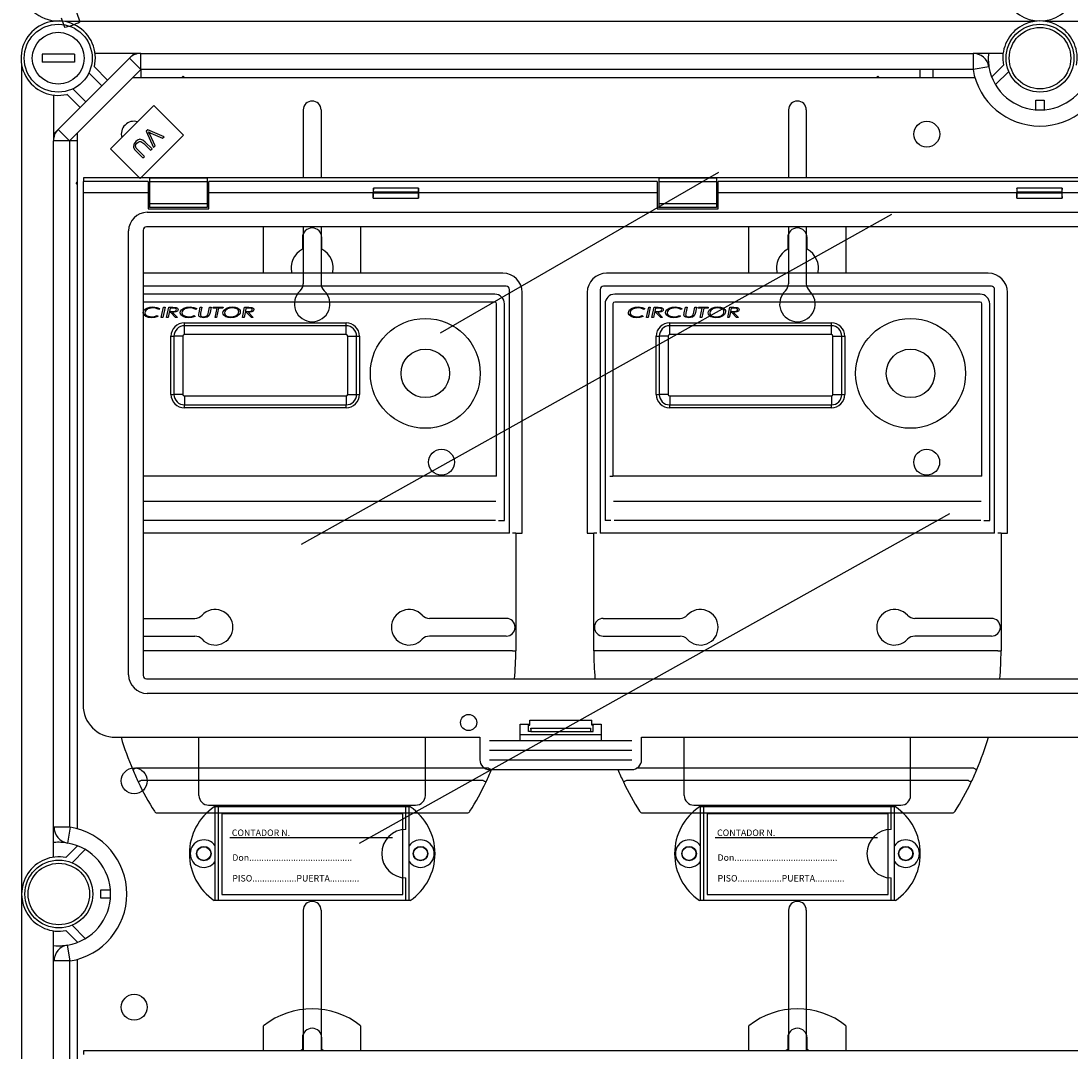
# Model space of a CAD drawing. Extents: x 49 to 1260, y 113 to 240.
# Drawn here: x 51 to 84, y 178 to 210 of the extents above; entities that cross this region are included whole.
import ezdxf

# ---------------------------------------------------------------- set-up
doc = ezdxf.new("R2010")
doc.units = 0
doc.header["$MEASUREMENT"] = 0
doc.layers.get('0').update_dxf_attribs({"linetype": 'CONTINUOUS'})
doc.styles.add('ROMANS', font='verdana.TTF')

msp = doc.modelspace()

# ---------------------------------------------------------------- linework, layer by layer
for p, q in [((52.91, 210.257), (53.01, 209.967)), ((52.433, 210.091), (52.533, 209.801)), ((82.495, 209.969), (52.555, 209.969)), ((112.864, 209.969), (82.924, 209.969)), ((52.84, 208.963), (51.84, 208.963)), ((51.84, 208.963), (51.84, 208.713)), ((52.336, 206.633), (54.545, 208.842)), ((52.84, 208.963), (52.84, 208.713)), ((54.899, 208.988), (53.481, 208.988)), ((54.545, 208.842), (54.691, 208.988)), ((54.899, 208.488), (54.545, 208.842)), ((54.899, 208.988), (80.637, 208.988)), ((54.899, 208.488), (54.899, 208.988)), ((81.568, 208.988), (80.637, 208.988)), ((80.637, 208.988), (80.637, 208.488)), ((51.209, 208.624), (51.209, 157.32)), ((52.84, 208.713), (51.84, 208.713)), ((53.459, 208.569), (53.865, 208.162)), ((81.131, 208.571), (80.637, 208.488)), ((81.218, 208.257), (81.58, 208.618)), ((54.899, 208.488), (52.69, 206.28)), ((53.688, 207.985), (53.288, 208.385)), ((54.649, 208.238), (80.696, 208.238)), ((54.892, 208.481), (54.892, 208.238)), ((80.637, 208.488), (54.899, 208.488)), ((56.202, 208.28), (56.16, 208.238)), ((56.202, 208.28), (56.245, 208.238)), ((77.697, 208.28), (77.654, 208.238)), ((77.739, 208.238), (77.697, 208.28)), ((79.007, 208.238), (79.007, 208.488)), ((79.407, 208.238), (79.407, 208.488)), ((80.675, 208.238), (80.691, 208.254)), ((81.743, 208.427), (81.334, 208.02)), ((52.793, 207.89), (53.193, 207.49)), ((52.19, 207.697), (52.19, 206.28)), ((53.016, 207.313), (52.61, 207.72)), ((82.584, 207.542), (82.834, 207.542)), ((82.584, 207.242), (82.584, 207.542)), ((82.834, 207.542), (82.834, 207.242)), ((53.956, 206.032), (55.3, 207.376)), ((55.3, 207.376), (56.22, 206.456)), ((59.92, 207.237), (59.92, 205.137)), ((60.47, 207.237), (60.47, 205.137)), ((74.929, 207.237), (74.929, 205.137)), ((75.48, 207.237), (75.48, 205.137)), ((52.19, 206.487), (52.336, 206.633)), ((52.69, 206.28), (52.336, 206.633)), ((55.115, 206.625), (55.066, 206.576)), ((55.066, 206.576), (55.286, 206.079)), ((55.614, 206.407), (55.115, 206.625)), ((52.19, 184.11), (52.19, 206.28)), ((52.69, 206.28), (52.19, 206.28)), ((52.69, 206.28), (52.69, 185.044)), ((52.697, 206.287), (52.94, 206.287)), ((52.94, 184.991), (52.94, 206.53)), ((54.737, 206.259), (54.68, 206.181)), ((54.797, 206.305), (54.737, 206.259)), ((54.776, 206.212), (54.811, 206.242)), ((54.869, 206.327), (54.797, 206.305)), ((54.811, 206.242), (54.853, 206.261)), ((54.853, 206.261), (54.899, 206.258)), ((54.96, 206.303), (54.869, 206.327)), ((56.22, 206.456), (54.876, 205.112)), ((54.899, 206.258), (54.987, 206.194)), ((55.035, 206.242), (54.96, 206.303)), ((55.242, 206.034), (55.035, 206.242)), ((55.148, 206.528), (55.13, 206.561)), ((55.13, 206.561), (55.173, 206.538)), ((55.17, 206.484), (55.148, 206.528)), ((55.337, 206.13), (55.17, 206.484)), ((55.173, 206.538), (55.208, 206.522)), ((55.208, 206.522), (55.566, 206.358)), ((55.566, 206.358), (55.614, 206.407)), ((54.876, 205.112), (53.956, 206.032)), ((54.68, 206.181), (54.669, 206.086)), ((54.669, 206.086), (54.703, 206.017)), ((54.703, 206.017), (54.753, 205.96)), ((54.732, 206.119), (54.744, 206.17)), ((54.756, 206.057), (54.732, 206.119)), ((54.744, 206.17), (54.776, 206.212)), ((54.753, 205.96), (54.96, 205.752)), ((54.8, 206.007), (54.756, 206.057)), ((55.007, 205.8), (54.8, 206.007)), ((54.987, 206.194), (55.194, 205.987)), ((55.194, 205.987), (55.242, 206.034)), ((55.286, 206.079), (55.337, 206.13)), ((54.96, 205.752), (55.007, 205.8)), ((64.161, 200.336), (72.774, 205.309)), ((52.898, 204.976), (52.94, 205.019)), ((52.94, 204.934), (52.898, 204.976)), ((53.109, 205.024), (53.109, 204.674)), ((55.119, 205.024), (53.109, 205.024)), ((112.298, 205.137), (53.121, 205.137)), ((53.121, 205.137), (53.121, 205.024)), ((55.119, 205.024), (55.119, 204.674)), ((56.949, 205.126), (55.169, 205.126)), ((55.169, 205.126), (55.169, 205.012)), ((56.949, 205.012), (55.169, 205.012)), ((55.169, 205.012), (55.169, 204.335)), ((56.949, 205.126), (56.949, 205.012)), ((56.949, 205.012), (56.949, 204.335)), ((70.87, 205.024), (56.999, 205.024)), ((56.999, 204.674), (56.999, 205.024)), ((70.87, 205.024), (70.87, 204.674)), ((72.7, 205.126), (70.92, 205.126)), ((70.92, 205.126), (70.92, 205.012)), ((72.7, 205.012), (70.92, 205.012)), ((70.92, 205.012), (70.92, 204.335)), ((72.7, 205.126), (72.7, 205.012)), ((72.7, 205.012), (72.7, 204.335)), ((92.668, 205.024), (72.75, 205.024)), ((72.75, 204.674), (72.75, 205.024)), ((53.109, 204.674), (53.109, 188.824)), ((55.119, 204.674), (53.109, 204.674)), ((55.119, 204.674), (55.119, 204.174)), ((62.087, 204.674), (56.999, 204.674)), ((56.999, 204.174), (56.999, 204.674)), ((62.087, 204.505), (62.087, 204.674)), ((63.484, 204.812), (62.089, 204.812)), ((62.093, 204.657), (62.093, 204.69)), ((63.481, 204.69), (62.093, 204.69)), ((63.481, 204.657), (62.093, 204.657)), ((63.481, 204.657), (63.481, 204.69)), ((70.87, 204.674), (63.487, 204.674)), ((63.487, 204.505), (63.487, 204.674)), ((70.87, 204.674), (70.87, 204.174)), ((81.994, 204.674), (72.75, 204.674)), ((72.75, 204.174), (72.75, 204.674)), ((81.994, 204.505), (81.994, 204.674)), ((83.392, 204.812), (81.997, 204.812)), ((82.001, 204.657), (82.001, 204.69)), ((83.388, 204.69), (82.001, 204.69)), ((83.388, 204.657), (82.001, 204.657)), ((83.388, 204.657), (83.388, 204.69)), ((85.604, 204.674), (83.394, 204.674)), ((83.394, 204.505), (83.394, 204.674)), ((56.949, 204.335), (55.169, 204.335)), ((55.169, 204.335), (55.169, 204.221)), ((56.949, 204.335), (56.949, 204.221)), ((62.087, 204.505), (63.487, 204.505)), ((72.7, 204.335), (70.92, 204.335)), ((70.92, 204.335), (70.92, 204.221)), ((72.7, 204.335), (72.7, 204.221)), ((81.994, 204.505), (83.394, 204.505)), ((55.09, 204.069), (85.618, 204.069)), ((55.119, 204.174), (56.999, 204.174)), ((56.949, 204.221), (55.169, 204.221)), ((59.865, 193.803), (78.123, 204.008)), ((70.87, 204.174), (72.75, 204.174)), ((72.7, 204.221), (70.92, 204.221)), ((54.514, 189.754), (54.514, 203.493)), ((54.967, 203.513), (54.967, 189.734)), ((110.349, 203.616), (55.07, 203.616)), ((59.92, 203.616), (59.92, 201.86)), ((60.47, 203.616), (60.47, 201.86)), ((74.929, 203.616), (74.929, 201.86)), ((75.48, 203.616), (75.48, 201.86)), ((61.659, 184.545), (79.917, 194.75)), ((54.967, 191.502), (56.567, 191.502)), ((66.199, 191.502), (63.823, 191.502)), ((69.201, 191.502), (71.576, 191.502)), ((81.208, 191.502), (78.833, 191.502)), ((54.967, 190.952), (56.567, 190.952)), ((66.199, 190.952), (63.823, 190.952)), ((69.201, 190.952), (71.576, 190.952)), ((81.208, 190.952), (78.833, 190.952)), ((55.07, 189.631), (110.349, 189.631)), ((110.329, 189.178), (55.09, 189.178)), ((66.634, 187.724), (66.634, 188.224)), ((66.634, 188.224), (66.925, 188.224)), ((66.884, 188.199), (66.884, 188.224)), ((66.884, 187.999), (66.884, 188.199)), ((66.884, 188.199), (66.925, 188.199)), ((66.925, 188.349), (68.844, 188.349)), ((66.925, 188.199), (66.925, 188.349)), ((66.959, 188.101), (68.81, 188.101)), ((66.96, 188.076), (66.96, 188.024)), ((68.808, 188.076), (68.808, 188.024)), ((68.844, 188.199), (68.844, 188.349)), ((68.844, 188.224), (69.134, 188.224)), ((68.884, 188.199), (68.844, 188.199)), ((68.884, 188.224), (68.884, 188.199)), ((68.884, 187.999), (68.884, 188.199)), ((69.134, 188.224), (69.134, 187.724)), ((54.109, 187.824), (65.384, 187.824)), ((56.693, 186.024), (56.693, 187.824)), ((63.697, 186.024), (63.697, 187.824)), ((65.384, 187.824), (65.384, 187.124)), ((66.634, 187.91), (69.134, 187.91)), ((66.959, 187.999), (66.884, 187.999)), ((66.959, 187.999), (68.81, 187.999)), ((68.81, 187.999), (68.884, 187.999)), ((70.384, 187.824), (95.034, 187.824)), ((70.384, 187.124), (70.384, 187.824)), ((71.702, 186.024), (71.702, 187.824)), ((78.707, 186.024), (78.707, 187.824)), ((65.684, 187.724), (70.084, 187.724)), ((65.684, 187.424), (70.084, 187.424)), ((65.684, 187.124), (70.084, 187.124)), ((65.684, 186.824), (70.084, 186.824)), ((56.993, 185.723), (63.397, 185.723)), ((63.227, 185.673), (57.167, 185.673)), ((57.197, 182.773), (57.197, 185.673)), ((57.297, 182.773), (57.297, 185.673)), ((63.002, 185.457), (57.402, 185.457)), ((57.402, 185.457), (57.402, 182.957)), ((63.002, 182.957), (63.002, 185.457)), ((63.097, 184.973), (63.097, 185.673)), ((63.197, 182.773), (63.197, 185.673)), ((72.003, 185.723), (78.407, 185.723)), ((78.237, 185.673), (72.177, 185.673)), ((72.207, 182.773), (72.207, 185.673)), ((72.307, 182.773), (72.307, 185.673)), ((78.012, 185.457), (72.412, 185.457)), ((72.412, 185.457), (72.412, 182.957)), ((78.012, 182.957), (78.012, 185.457)), ((78.107, 184.973), (78.107, 185.673)), ((78.207, 182.773), (78.207, 185.673)), ((52.71, 185.044), (52.21, 185.044)), ((52.71, 185.044), (52.627, 184.55)), ((62.678, 184.707), (57.652, 184.707)), ((77.687, 184.707), (72.662, 184.707)), ((52.581, 184.101), (52.941, 184.464)), ((53.179, 184.348), (52.772, 183.938)), ((63.097, 182.773), (63.097, 183.473)), ((78.107, 182.773), (78.107, 183.473)), ((53.656, 182.847), (53.656, 183.097)), ((53.656, 183.097), (53.956, 183.097)), ((57.402, 182.957), (63.002, 182.957)), ((72.412, 182.957), (78.012, 182.957)), ((53.956, 182.847), (53.656, 182.847)), ((63.227, 182.773), (57.167, 182.773)), ((78.237, 182.773), (72.177, 182.773)), ((59.92, 182.471), (59.92, 178.12)), ((60.47, 182.471), (60.47, 178.12)), ((74.929, 182.471), (74.929, 178.12)), ((75.48, 182.471), (75.48, 178.12)), ((52.772, 182.005), (53.179, 181.596)), ((52.19, 159.664), (52.19, 181.834)), ((52.941, 181.48), (52.581, 181.842)), ((52.71, 180.9), (52.627, 181.393)), ((52.94, 159.414), (52.94, 180.952)), ((52.71, 180.9), (52.21, 180.9)), ((52.69, 180.9), (52.69, 159.664)), ((112.298, 178.12), (53.121, 178.12)), ((53.121, 178.12), (53.121, 178.006))]:
    msp.add_line(p, q)
at = {"ltscale": 3}
for p, q in [((58.695, 202.185), (58.695, 203.616)), ((61.695, 203.616), (61.695, 202.185)), ((73.705, 202.185), (73.705, 203.616)), ((76.705, 203.616), (76.705, 202.185)), ((59.895, 203.285), (59.895, 202.924)), ((60.495, 202.924), (60.495, 203.285)), ((74.905, 203.285), (74.905, 202.924)), ((75.505, 202.924), (75.505, 203.285)), ((66.095, 202.185), (54.967, 202.185)), ((81.105, 202.185), (69.305, 202.185)), ((66.195, 201.781), (54.967, 201.781)), ((81.205, 201.781), (69.205, 201.781)), ((65.845, 201.535), (54.967, 201.535)), ((66.295, 194.135), (66.295, 201.681)), ((66.695, 194.135), (66.695, 201.585)), ((68.705, 201.585), (68.705, 194.135)), ((69.105, 201.681), (69.105, 194.135)), ((80.855, 201.535), (69.555, 201.535)), ((81.305, 194.135), (81.305, 201.681)), ((81.705, 194.135), (81.705, 201.585)), ((65.845, 201.292), (54.967, 201.292)), ((54.978, 201.005), (55.004, 201.046)), ((55.004, 201.046), (55.083, 201.102)), ((55.111, 201.079), (55.047, 201.032)), ((55.083, 201.102), (55.175, 201.132)), ((55.266, 201.112), (55.111, 201.079)), ((55.175, 201.132), (55.271, 201.141)), ((55.349, 201.103), (55.266, 201.112)), ((55.271, 201.141), (55.391, 201.126)), ((55.448, 201.063), (55.349, 201.103)), ((55.391, 201.126), (55.478, 201.09)), ((55.478, 201.09), (55.448, 201.063)), ((55.527, 200.815), (55.595, 201.133)), ((55.645, 201.133), (55.576, 200.815)), ((55.595, 201.133), (55.645, 201.133)), ((55.694, 200.815), (55.762, 201.133)), ((55.762, 201.133), (55.887, 201.133)), ((55.806, 201.104), (55.783, 200.998)), ((55.892, 201.104), (55.806, 201.104)), ((55.887, 201.133), (55.984, 201.124)), ((55.927, 201.103), (55.892, 201.104)), ((55.97, 201.095), (55.927, 201.103)), ((55.984, 201.124), (56.027, 201.102)), ((55.993, 201.038), (55.999, 201.059)), ((56.027, 201.102), (56.042, 201.083)), ((56.042, 201.083), (56.048, 201.059)), ((56.048, 201.059), (56.042, 201.034)), ((56.126, 201.005), (56.152, 201.046)), ((56.152, 201.046), (56.231, 201.102)), ((56.259, 201.079), (56.195, 201.032)), ((56.231, 201.102), (56.323, 201.132)), ((56.413, 201.112), (56.259, 201.079)), ((56.323, 201.132), (56.419, 201.141)), ((56.497, 201.103), (56.413, 201.112)), ((56.419, 201.141), (56.538, 201.126)), ((56.595, 201.063), (56.497, 201.103)), ((56.538, 201.126), (56.626, 201.09)), ((56.626, 201.09), (56.595, 201.063)), ((56.697, 200.955), (56.735, 201.133)), ((56.735, 201.133), (56.785, 201.133)), ((56.785, 201.133), (56.745, 200.95)), ((56.99, 200.977), (57.024, 201.133)), ((57.024, 201.133), (57.073, 201.133)), ((57.073, 201.133), (57.038, 200.971)), ((57.13, 201.104), (57.137, 201.133)), ((57.254, 201.104), (57.13, 201.104)), ((57.137, 201.133), (57.44, 201.133)), ((57.191, 200.815), (57.254, 201.104)), ((57.303, 201.104), (57.241, 200.815)), ((57.433, 201.104), (57.303, 201.104)), ((57.44, 201.133), (57.433, 201.104)), ((57.47, 201.044), (57.548, 201.102)), ((57.578, 201.08), (57.514, 201.031)), ((57.548, 201.102), (57.64, 201.132)), ((57.655, 201.105), (57.578, 201.08)), ((57.64, 201.132), (57.737, 201.141)), ((57.736, 201.112), (57.655, 201.105)), ((57.793, 201.107), (57.736, 201.112)), ((57.737, 201.141), (57.814, 201.134)), ((57.861, 201.084), (57.793, 201.107)), ((57.814, 201.134), (57.886, 201.109)), ((57.886, 201.109), (57.947, 201.063)), ((57.947, 201.063), (57.967, 201.03)), ((58.038, 200.815), (58.107, 201.133)), ((58.107, 201.133), (58.232, 201.133)), ((58.15, 201.104), (58.127, 200.998)), ((58.236, 201.104), (58.15, 201.104)), ((58.232, 201.133), (58.329, 201.124)), ((58.271, 201.103), (58.236, 201.104)), ((58.315, 201.095), (58.271, 201.103)), ((58.329, 201.124), (58.372, 201.102)), ((58.338, 201.038), (58.343, 201.059)), ((58.372, 201.102), (58.387, 201.083)), ((58.392, 201.059), (58.386, 201.034)), ((58.387, 201.083), (58.392, 201.059)), ((65.902, 195.901), (65.902, 201.235)), ((66.145, 194.535), (66.145, 201.235)), ((69.255, 201.235), (69.255, 194.535)), ((69.497, 201.235), (69.497, 195.901)), ((80.855, 201.292), (69.555, 201.292)), ((69.988, 201.005), (70.014, 201.046)), ((70.014, 201.046), (70.092, 201.102)), ((70.121, 201.079), (70.057, 201.032)), ((70.092, 201.102), (70.184, 201.132)), ((70.275, 201.112), (70.121, 201.079)), ((70.184, 201.132), (70.281, 201.141)), ((70.358, 201.103), (70.275, 201.112)), ((70.281, 201.141), (70.4, 201.126)), ((70.457, 201.063), (70.358, 201.103)), ((70.4, 201.126), (70.487, 201.09)), ((70.487, 201.09), (70.457, 201.063)), ((70.536, 200.815), (70.605, 201.133)), ((70.655, 201.133), (70.586, 200.815)), ((70.605, 201.133), (70.655, 201.133)), ((70.703, 200.815), (70.772, 201.133)), ((70.772, 201.133), (70.897, 201.133)), ((70.815, 201.104), (70.792, 200.998)), ((70.901, 201.104), (70.815, 201.104)), ((70.897, 201.133), (70.994, 201.124)), ((70.936, 201.103), (70.901, 201.104)), ((70.98, 201.095), (70.936, 201.103)), ((70.994, 201.124), (71.037, 201.102)), ((71.003, 201.038), (71.008, 201.059)), ((71.037, 201.102), (71.052, 201.083)), ((71.057, 201.059), (71.051, 201.034)), ((71.052, 201.083), (71.057, 201.059)), ((71.136, 201.005), (71.162, 201.046)), ((71.162, 201.046), (71.24, 201.102)), ((71.268, 201.079), (71.205, 201.032)), ((71.24, 201.102), (71.332, 201.132)), ((71.423, 201.112), (71.268, 201.079)), ((71.332, 201.132), (71.429, 201.141)), ((71.506, 201.103), (71.423, 201.112)), ((71.429, 201.141), (71.548, 201.126)), ((71.605, 201.063), (71.506, 201.103)), ((71.548, 201.126), (71.635, 201.09)), ((71.635, 201.09), (71.605, 201.063)), ((71.706, 200.955), (71.745, 201.133)), ((71.745, 201.133), (71.794, 201.133)), ((71.794, 201.133), (71.755, 200.95)), ((72, 200.977), (72.033, 201.133)), ((72.033, 201.133), (72.083, 201.133)), ((72.083, 201.133), (72.048, 200.971)), ((72.14, 201.104), (72.146, 201.133)), ((72.263, 201.104), (72.14, 201.104)), ((72.146, 201.133), (72.449, 201.133)), ((72.201, 200.815), (72.263, 201.104)), ((72.313, 201.104), (72.25, 200.815)), ((72.443, 201.104), (72.313, 201.104)), ((72.449, 201.133), (72.443, 201.104)), ((72.48, 201.044), (72.557, 201.102)), ((72.588, 201.08), (72.523, 201.031)), ((72.557, 201.102), (72.65, 201.132)), ((72.665, 201.105), (72.588, 201.08)), ((72.65, 201.132), (72.747, 201.141)), ((72.746, 201.112), (72.665, 201.105)), ((72.803, 201.107), (72.746, 201.112)), ((72.747, 201.141), (72.823, 201.134)), ((72.871, 201.084), (72.803, 201.107)), ((72.823, 201.134), (72.896, 201.109)), ((72.896, 201.109), (72.957, 201.063)), ((72.957, 201.063), (72.976, 201.03)), ((73.048, 200.815), (73.117, 201.133)), ((73.117, 201.133), (73.242, 201.133)), ((73.16, 201.104), (73.137, 200.998)), ((73.246, 201.104), (73.16, 201.104)), ((73.242, 201.133), (73.339, 201.124)), ((73.281, 201.103), (73.246, 201.104)), ((73.325, 201.095), (73.281, 201.103)), ((73.339, 201.124), (73.381, 201.102)), ((73.347, 201.038), (73.353, 201.059)), ((73.381, 201.102), (73.396, 201.083)), ((73.396, 201.083), (73.402, 201.059)), ((73.402, 201.059), (73.396, 201.034)), ((80.912, 195.901), (80.912, 201.235)), ((81.155, 194.535), (81.155, 201.235)), ((54.969, 200.958), (54.978, 201.005)), ((54.974, 200.925), (54.969, 200.958)), ((54.989, 200.894), (54.974, 200.925)), ((55.055, 200.84), (54.989, 200.894)), ((55.026, 200.998), (55.018, 200.959)), ((55.018, 200.959), (55.024, 200.927)), ((55.024, 200.927), (55.04, 200.898)), ((55.047, 201.032), (55.026, 200.998)), ((55.04, 200.898), (55.094, 200.86)), ((55.128, 200.816), (55.055, 200.84)), ((55.094, 200.86), (55.224, 200.835)), ((55.224, 200.807), (55.128, 200.816)), ((55.224, 200.835), (55.323, 200.847)), ((55.315, 200.814), (55.224, 200.807)), ((55.425, 200.847), (55.315, 200.814)), ((55.323, 200.847), (55.397, 200.872)), ((55.397, 200.872), (55.425, 200.847)), ((55.576, 200.815), (55.527, 200.815)), ((55.743, 200.815), (55.694, 200.815)), ((55.776, 200.97), (55.743, 200.815)), ((55.82, 200.97), (55.776, 200.97)), ((55.783, 200.998), (55.841, 200.998)), ((55.97, 200.815), (55.82, 200.97)), ((55.841, 200.998), (55.888, 200.999)), ((55.982, 200.984), (55.877, 200.97)), ((55.877, 200.97), (56.027, 200.815)), ((55.888, 200.999), (55.925, 201.001)), ((55.925, 201.001), (55.978, 201.021)), ((56.027, 200.815), (55.97, 200.815)), ((55.978, 201.021), (55.993, 201.038)), ((56.026, 201.012), (55.982, 200.984)), ((56.042, 201.034), (56.026, 201.012)), ((56.117, 200.958), (56.126, 201.005)), ((56.122, 200.925), (56.117, 200.958)), ((56.137, 200.894), (56.122, 200.925)), ((56.203, 200.84), (56.137, 200.894)), ((56.174, 200.998), (56.166, 200.959)), ((56.166, 200.959), (56.171, 200.927)), ((56.171, 200.927), (56.188, 200.898)), ((56.195, 201.032), (56.174, 200.998)), ((56.188, 200.898), (56.242, 200.86)), ((56.275, 200.816), (56.203, 200.84)), ((56.242, 200.86), (56.371, 200.835)), ((56.372, 200.807), (56.275, 200.816)), ((56.371, 200.835), (56.471, 200.847)), ((56.462, 200.814), (56.372, 200.807)), ((56.573, 200.847), (56.462, 200.814)), ((56.471, 200.847), (56.545, 200.872)), ((56.545, 200.872), (56.573, 200.847)), ((56.686, 200.893), (56.687, 200.907)), ((56.69, 200.87), (56.686, 200.893)), ((56.687, 200.907), (56.689, 200.918)), ((56.689, 200.918), (56.697, 200.955)), ((56.703, 200.849), (56.69, 200.87)), ((56.743, 200.822), (56.703, 200.849)), ((56.74, 200.921), (56.737, 200.898)), ((56.737, 200.898), (56.739, 200.882)), ((56.739, 200.882), (56.747, 200.867)), ((56.745, 200.95), (56.74, 200.921)), ((56.838, 200.807), (56.743, 200.822)), ((56.747, 200.867), (56.758, 200.855)), ((56.758, 200.855), (56.772, 200.847)), ((56.772, 200.847), (56.837, 200.835)), ((56.837, 200.835), (56.92, 200.851)), ((56.947, 200.825), (56.838, 200.807)), ((56.92, 200.851), (56.947, 200.87)), ((56.947, 200.87), (56.967, 200.896)), ((57.002, 200.868), (56.947, 200.825)), ((56.967, 200.896), (56.982, 200.941)), ((56.982, 200.941), (56.99, 200.977)), ((57.03, 200.932), (57.002, 200.868)), ((57.038, 200.971), (57.03, 200.932)), ((57.241, 200.815), (57.191, 200.815)), ((57.436, 200.955), (57.445, 201.003)), ((57.442, 200.917), (57.436, 200.955)), ((57.461, 200.883), (57.442, 200.917)), ((57.445, 201.003), (57.47, 201.044)), ((57.522, 200.836), (57.461, 200.883)), ((57.493, 200.996), (57.485, 200.957)), ((57.485, 200.957), (57.49, 200.926)), ((57.49, 200.926), (57.504, 200.898)), ((57.514, 201.031), (57.493, 200.996)), ((57.504, 200.898), (57.553, 200.859)), ((57.597, 200.813), (57.522, 200.836)), ((57.553, 200.859), (57.674, 200.835)), ((57.675, 200.807), (57.597, 200.813)), ((57.674, 200.835), (57.755, 200.843)), ((57.771, 200.816), (57.675, 200.807)), ((57.755, 200.843), (57.832, 200.87)), ((57.862, 200.846), (57.771, 200.816)), ((57.832, 200.87), (57.896, 200.92)), ((57.939, 200.904), (57.862, 200.846)), ((57.896, 200.92), (57.917, 200.954)), ((57.917, 200.954), (57.924, 200.994)), ((57.964, 200.945), (57.939, 200.904)), ((57.973, 200.992), (57.964, 200.945)), ((57.967, 201.03), (57.973, 200.992)), ((58.088, 200.815), (58.038, 200.815)), ((58.121, 200.97), (58.088, 200.815)), ((58.165, 200.97), (58.121, 200.97)), ((58.127, 200.998), (58.185, 200.998)), ((58.315, 200.815), (58.165, 200.97)), ((58.185, 200.998), (58.232, 200.999)), ((58.326, 200.984), (58.222, 200.97)), ((58.222, 200.97), (58.372, 200.815)), ((58.232, 200.999), (58.269, 201.001)), ((58.269, 201.001), (58.322, 201.021)), ((58.372, 200.815), (58.315, 200.815)), ((58.322, 201.021), (58.338, 201.038)), ((58.371, 201.012), (58.326, 200.984)), ((58.386, 201.034), (58.371, 201.012)), ((69.979, 200.958), (69.988, 201.005)), ((69.984, 200.925), (69.979, 200.958)), ((69.998, 200.894), (69.984, 200.925)), ((70.065, 200.84), (69.998, 200.894)), ((70.035, 200.998), (70.027, 200.959)), ((70.027, 200.959), (70.033, 200.927)), ((70.033, 200.927), (70.05, 200.898)), ((70.057, 201.032), (70.035, 200.998)), ((70.05, 200.898), (70.103, 200.86)), ((70.137, 200.816), (70.065, 200.84)), ((70.103, 200.86), (70.233, 200.835)), ((70.234, 200.807), (70.137, 200.816)), ((70.233, 200.835), (70.332, 200.847)), ((70.324, 200.814), (70.234, 200.807)), ((70.435, 200.847), (70.324, 200.814)), ((70.332, 200.847), (70.407, 200.872)), ((70.407, 200.872), (70.435, 200.847)), ((70.586, 200.815), (70.536, 200.815)), ((70.753, 200.815), (70.703, 200.815)), ((70.786, 200.97), (70.753, 200.815)), ((70.83, 200.97), (70.786, 200.97)), ((70.792, 200.998), (70.85, 200.998)), ((70.98, 200.815), (70.83, 200.97)), ((70.85, 200.998), (70.897, 200.999)), ((70.991, 200.984), (70.887, 200.97)), ((70.887, 200.97), (71.037, 200.815)), ((70.897, 200.999), (70.934, 201.001)), ((70.934, 201.001), (70.987, 201.021)), ((71.037, 200.815), (70.98, 200.815)), ((70.987, 201.021), (71.003, 201.038)), ((71.036, 201.012), (70.991, 200.984)), ((71.051, 201.034), (71.036, 201.012)), ((71.127, 200.958), (71.136, 201.005)), ((71.131, 200.925), (71.127, 200.958)), ((71.146, 200.894), (71.131, 200.925)), ((71.213, 200.84), (71.146, 200.894)), ((71.183, 200.998), (71.175, 200.959)), ((71.175, 200.959), (71.181, 200.927)), ((71.181, 200.927), (71.198, 200.898)), ((71.205, 201.032), (71.183, 200.998)), ((71.198, 200.898), (71.251, 200.86)), ((71.285, 200.816), (71.213, 200.84)), ((71.251, 200.86), (71.381, 200.835)), ((71.382, 200.807), (71.285, 200.816)), ((71.381, 200.835), (71.48, 200.847)), ((71.472, 200.814), (71.382, 200.807)), ((71.582, 200.847), (71.472, 200.814)), ((71.48, 200.847), (71.554, 200.872)), ((71.554, 200.872), (71.582, 200.847)), ((71.695, 200.893), (71.697, 200.907)), ((71.7, 200.87), (71.695, 200.893)), ((71.697, 200.907), (71.698, 200.918)), ((71.698, 200.918), (71.706, 200.955)), ((71.712, 200.849), (71.7, 200.87)), ((71.752, 200.822), (71.712, 200.849)), ((71.749, 200.921), (71.747, 200.898)), ((71.747, 200.898), (71.749, 200.882)), ((71.755, 200.95), (71.749, 200.921)), ((71.749, 200.882), (71.756, 200.867)), ((71.848, 200.807), (71.752, 200.822)), ((71.756, 200.867), (71.768, 200.855)), ((71.768, 200.855), (71.782, 200.847)), ((71.782, 200.847), (71.847, 200.835)), ((71.847, 200.835), (71.929, 200.851)), ((71.956, 200.825), (71.848, 200.807)), ((71.929, 200.851), (71.957, 200.87)), ((72.012, 200.868), (71.956, 200.825)), ((71.957, 200.87), (71.976, 200.896)), ((71.976, 200.896), (71.991, 200.941)), ((71.991, 200.941), (72, 200.977)), ((72.04, 200.932), (72.012, 200.868)), ((72.048, 200.971), (72.04, 200.932)), ((72.25, 200.815), (72.201, 200.815)), ((72.445, 200.955), (72.454, 201.003)), ((72.452, 200.917), (72.445, 200.955)), ((72.47, 200.883), (72.452, 200.917)), ((72.454, 201.003), (72.48, 201.044)), ((72.532, 200.836), (72.47, 200.883)), ((72.502, 200.996), (72.494, 200.957)), ((72.494, 200.957), (72.499, 200.926)), ((72.499, 200.926), (72.514, 200.898)), ((72.523, 201.031), (72.502, 200.996)), ((72.514, 200.898), (72.562, 200.859)), ((72.606, 200.813), (72.532, 200.836)), ((72.562, 200.859), (72.684, 200.835)), ((72.684, 200.807), (72.606, 200.813)), ((72.684, 200.835), (72.765, 200.843)), ((72.78, 200.816), (72.684, 200.807)), ((72.765, 200.843), (72.842, 200.87)), ((72.872, 200.846), (72.78, 200.816)), ((72.842, 200.87), (72.905, 200.92)), ((72.949, 200.904), (72.872, 200.846)), ((72.905, 200.92), (72.926, 200.954)), ((72.926, 200.954), (72.934, 200.994)), ((72.974, 200.945), (72.949, 200.904)), ((72.983, 200.992), (72.974, 200.945)), ((72.976, 201.03), (72.983, 200.992)), ((73.097, 200.815), (73.048, 200.815)), ((73.131, 200.97), (73.097, 200.815)), ((73.174, 200.97), (73.131, 200.97)), ((73.137, 200.998), (73.195, 200.998)), ((73.324, 200.815), (73.174, 200.97)), ((73.195, 200.998), (73.242, 200.999)), ((73.336, 200.984), (73.231, 200.97)), ((73.231, 200.97), (73.382, 200.815)), ((73.242, 200.999), (73.279, 201.001)), ((73.279, 201.001), (73.332, 201.021)), ((73.382, 200.815), (73.324, 200.815)), ((73.332, 201.021), (73.347, 201.038)), ((73.381, 201.012), (73.336, 200.984)), ((73.396, 201.034), (73.381, 201.012)), ((56.245, 200.651), (61.245, 200.651)), ((56.245, 200.559), (56.245, 200.651)), ((61.245, 200.559), (56.245, 200.559)), ((56.245, 200.285), (56.245, 200.559)), ((61.245, 200.559), (61.245, 200.651)), ((61.245, 200.285), (61.245, 200.559)), ((71.255, 200.651), (76.255, 200.651)), ((71.255, 200.559), (71.255, 200.651)), ((76.255, 200.559), (71.255, 200.559)), ((71.255, 200.285), (71.255, 200.559)), ((76.255, 200.559), (76.255, 200.651)), ((76.255, 200.285), (76.255, 200.559)), ((55.829, 198.435), (55.829, 200.235)), ((55.829, 200.235), (55.921, 200.235)), ((55.921, 200.235), (55.921, 198.435)), ((56.195, 200.235), (55.921, 200.235)), ((56.195, 200.235), (56.195, 198.435)), ((61.245, 200.285), (56.245, 200.285)), ((61.295, 198.435), (61.295, 200.235)), ((61.295, 200.235), (61.569, 200.235)), ((61.569, 198.435), (61.569, 200.235)), ((61.569, 200.235), (61.661, 200.235)), ((61.661, 200.235), (61.661, 198.435)), ((70.839, 198.435), (70.839, 200.235)), ((70.839, 200.235), (70.931, 200.235)), ((70.931, 200.235), (70.931, 198.435)), ((71.205, 200.235), (70.931, 200.235)), ((71.205, 200.235), (71.205, 198.435)), ((76.255, 200.285), (71.255, 200.285)), ((76.305, 198.435), (76.305, 200.235)), ((76.305, 200.235), (76.579, 200.235)), ((76.579, 198.435), (76.579, 200.235)), ((76.579, 200.235), (76.671, 200.235)), ((76.671, 200.235), (76.671, 198.435)), ((55.829, 198.435), (55.921, 198.435)), ((56.195, 198.435), (55.921, 198.435)), ((56.245, 198.385), (61.245, 198.385)), ((56.245, 198.385), (56.245, 198.111)), ((61.245, 198.385), (61.245, 198.111)), ((61.295, 198.435), (61.569, 198.435)), ((61.569, 198.435), (61.661, 198.435)), ((70.839, 198.435), (70.931, 198.435)), ((71.205, 198.435), (70.931, 198.435)), ((71.255, 198.385), (76.255, 198.385)), ((71.255, 198.385), (71.255, 198.111)), ((76.255, 198.385), (76.255, 198.111)), ((76.305, 198.435), (76.579, 198.435)), ((76.579, 198.435), (76.671, 198.435)), ((56.245, 198.111), (61.245, 198.111)), ((56.245, 198.019), (56.245, 198.111)), ((61.245, 198.019), (56.245, 198.019)), ((61.245, 198.019), (61.245, 198.111)), ((71.255, 198.111), (76.255, 198.111)), ((71.255, 198.019), (71.255, 198.111)), ((76.255, 198.019), (71.255, 198.019)), ((76.255, 198.019), (76.255, 198.111)), ((65.902, 195.901), (54.967, 195.901)), ((69.398, 195.901), (69.497, 195.901)), ((80.912, 195.901), (69.497, 195.901)), ((65.879, 195.123), (54.967, 195.123)), ((80.888, 195.123), (69.521, 195.123)), ((65.865, 194.535), (54.967, 194.535)), ((65.964, 194.535), (66.145, 194.535)), ((69.435, 194.535), (69.255, 194.535)), ((80.874, 194.535), (69.535, 194.535)), ((80.974, 194.535), (81.155, 194.535)), ((66.295, 194.135), (54.967, 194.135)), ((66.495, 194.135), (66.395, 194.135)), ((66.495, 194.135), (66.495, 190.494)), ((66.495, 194.135), (66.695, 194.135)), ((68.705, 194.135), (68.905, 194.135)), ((68.905, 190.494), (68.905, 194.135)), ((69.005, 194.135), (68.905, 194.135)), ((81.305, 194.135), (69.105, 194.135)), ((81.505, 194.135), (81.405, 194.135)), ((81.505, 194.135), (81.505, 190.494)), ((81.505, 194.135), (81.705, 194.135)), ((66.395, 190.494), (54.967, 190.494)), ((66.395, 190.494), (66.495, 190.494)), ((69.005, 190.494), (68.905, 190.494)), ((81.405, 190.494), (69.005, 190.494)), ((81.405, 190.494), (81.505, 190.494)), ((54.645, 186.824), (54.643, 186.823)), ((54.65, 186.826), (54.645, 186.824)), ((54.659, 186.83), (54.65, 186.826)), ((54.67, 186.835), (54.659, 186.83)), ((54.684, 186.84), (54.67, 186.835)), ((54.7, 186.847), (54.684, 186.84)), ((54.717, 186.855), (54.7, 186.847)), ((54.735, 186.862), (54.717, 186.855)), ((65.654, 186.862), (54.735, 186.862)), ((65.654, 186.862), (65.672, 186.855)), ((65.672, 186.855), (65.69, 186.847)), ((65.69, 186.847), (65.706, 186.84)), ((65.706, 186.84), (65.72, 186.835)), ((65.72, 186.835), (65.731, 186.83)), ((65.731, 186.83), (65.739, 186.826)), ((65.739, 186.826), (65.745, 186.824)), ((65.745, 186.824), (65.746, 186.823)), ((69.654, 186.824), (69.653, 186.823)), ((80.664, 186.862), (70.232, 186.862)), ((80.664, 186.862), (80.682, 186.855)), ((80.682, 186.855), (80.699, 186.847)), ((80.699, 186.847), (80.715, 186.84)), ((80.715, 186.84), (80.729, 186.835)), ((80.729, 186.835), (80.741, 186.83)), ((80.741, 186.83), (80.749, 186.826)), ((80.749, 186.826), (80.754, 186.824)), ((80.754, 186.824), (80.756, 186.823)), ((54.818, 186.442), (54.816, 186.442)), ((54.823, 186.445), (54.818, 186.442)), ((54.831, 186.449), (54.823, 186.445)), ((54.842, 186.454), (54.831, 186.449)), ((54.856, 186.461), (54.842, 186.454)), ((54.871, 186.468), (54.856, 186.461)), ((54.888, 186.476), (54.871, 186.468)), ((54.906, 186.485), (54.888, 186.476)), ((65.484, 186.485), (54.906, 186.485)), ((65.484, 186.485), (65.501, 186.476)), ((65.501, 186.476), (65.518, 186.468)), ((65.518, 186.468), (65.534, 186.461)), ((65.534, 186.461), (65.548, 186.454)), ((65.548, 186.454), (65.559, 186.449)), ((65.559, 186.449), (65.567, 186.445)), ((65.567, 186.445), (65.572, 186.442)), ((65.572, 186.442), (65.574, 186.442)), ((69.827, 186.442), (69.825, 186.442)), ((69.832, 186.445), (69.827, 186.442)), ((69.841, 186.449), (69.832, 186.445)), ((69.852, 186.454), (69.841, 186.449)), ((69.866, 186.461), (69.852, 186.454)), ((69.881, 186.468), (69.866, 186.461)), ((69.898, 186.476), (69.881, 186.468)), ((69.916, 186.485), (69.898, 186.476)), ((80.494, 186.485), (69.916, 186.485)), ((80.494, 186.485), (80.511, 186.476)), ((80.511, 186.476), (80.528, 186.468)), ((80.528, 186.468), (80.544, 186.461)), ((80.544, 186.461), (80.557, 186.454)), ((80.557, 186.454), (80.569, 186.449)), ((80.569, 186.449), (80.577, 186.445)), ((80.577, 186.445), (80.582, 186.442)), ((80.582, 186.442), (80.584, 186.442)), ((55.4, 185.485), (64.99, 185.485)), ((70.41, 185.485), (79.999, 185.485)), ((58.695, 178.12), (58.695, 178.898)), ((61.695, 178.898), (61.695, 178.12)), ((73.705, 178.12), (73.705, 178.898)), ((76.705, 178.898), (76.705, 178.12)), ((59.895, 178.519), (59.895, 178.158)), ((60.495, 178.158), (60.495, 178.519)), ((74.905, 178.519), (74.905, 178.158)), ((75.505, 178.158), (75.505, 178.519))]:
    msp.add_line(p, q, dxfattribs=at)
for centre, radius in [((52.34, 208.838), 1.051), ((82.709, 208.838), 1.051), ((52.34, 208.838), 0.801), ((82.709, 208.838), 0.951), ((79.207, 206.487), 0.4), ((65.034, 188.279), 0.25), ((54.691, 186.474), 0.4), ((56.847, 184.223), 0.225), ((56.843, 184.223), 0.213), ((63.547, 184.223), 0.225), ((63.547, 184.223), 0.213), ((71.857, 184.223), 0.225), ((71.852, 184.223), 0.213), ((78.557, 184.223), 0.225), ((78.557, 184.223), 0.213), ((52.36, 182.972), 1.051), ((52.36, 182.972), 0.951), ((54.691, 179.469), 0.4)]:
    msp.add_circle(centre, radius)
for centre, radius in [((63.695, 199.085), 1.7), ((78.705, 199.085), 1.7), ((63.695, 199.085), 0.75), ((78.705, 199.085), 0.75), ((64.195, 196.335), 0.4), ((79.205, 196.335), 0.4)]:
    msp.add_circle(centre, radius, dxfattribs=at)
for centre, radius, start, end in [((52.34, 211.14), 1.151, 102.793, 276.5051), ((82.709, 211.14), 1.151, 168.95, 11.05), ((52.34, 208.838), 1.151, 346.449, 283.551), ((52.336, 211.137), 1.351, 278.1917, 299.9302), ((82.709, 208.838), 1.151, 348.95, 191.05), ((54.899, 208.488), 0.5, 90, 135), ((80.637, 208.488), 0.5, 9.5941, 90), ((82.709, 208.838), 1.601, 174.6206, 189.5941), ((82.709, 208.838), 1.601, 189.5941, 350.4059), ((82.709, 208.838), 2.101, 189.5941, 350.4059), ((60.195, 207.237), 0.275, 0, 180), ((75.205, 207.237), 0.275, 0, 180), ((52.69, 206.28), 0.5, 135, 180), ((54.691, 206.487), 0.4, 74.7136, 195.2864), ((65.798, 204.676), 3.711, 177.8963, 180.0359), ((60.48, 204.646), 1.613, 354.9899, 0.3962), ((60.214, 204.695), 1.879, 359.844, 3.5616), ((65.362, 204.695), 1.881, 176.4401, 180.1544), ((65.093, 204.646), 1.612, 179.6037, 185.0113), ((59.771, 204.676), 3.716, 359.966, 2.103), ((85.71, 204.676), 3.716, 177.8972, 180.0342), ((80.388, 204.646), 1.613, 354.9893, 0.3958), ((80.12, 204.695), 1.881, 359.8457, 3.5601), ((85.269, 204.695), 1.881, 176.4399, 180.1543), ((85.001, 204.646), 1.613, 179.6042, 185.0107), ((79.679, 204.676), 3.716, 359.9659, 2.1028), ((55.099, 203.484), 0.585, 90.9506, 179.0493), ((55.072, 203.511), 0.105, 91.2791, 178.7218), ((59.62, 201.86), 0.3, 312.5685, 0), ((60.77, 201.86), 0.3, 180, 227.4315), ((74.629, 201.86), 0.3, 312.5685, 0), ((75.78, 201.86), 0.3, 180, 227.4315), ((60.195, 201.233), 0.55, 132.5685, 47.4315), ((75.205, 201.233), 0.55, 132.5685, 47.4315), ((57.193, 191.227), 0.55, 222.5685, 137.4315), ((63.197, 191.227), 0.55, 42.5685, 317.4315), ((72.203, 191.227), 0.55, 222.5685, 137.4315), ((78.207, 191.227), 0.55, 42.5685, 317.4315), ((56.567, 191.802), 0.3, 270, 317.4315), ((63.823, 191.802), 0.3, 222.5685, 270), ((66.199, 191.227), 0.275, 270, 90), ((69.201, 191.227), 0.275, 90, 270), ((71.576, 191.802), 0.3, 270, 317.4315), ((78.833, 191.802), 0.3, 222.5685, 270), ((81.208, 191.227), 0.275, 270, 90), ((56.567, 190.652), 0.3, 42.5685, 90), ((63.823, 190.652), 0.3, 90, 137.4315), ((71.576, 190.652), 0.3, 42.5685, 90), ((78.833, 190.652), 0.3, 90, 137.4315), ((55.099, 189.763), 0.585, 180.9509, 269.0492), ((55.072, 189.736), 0.105, 181.2783, 268.7213), ((54.109, 188.824), 1, 180, 270), ((66.805, 188.081), 0.156, 358.0811, 7.2214), ((68.964, 188.081), 0.156, 172.7786, 181.9189), ((66.84, 188.017), 0.12, 351.0351, 2.9667), ((68.929, 188.017), 0.12, 177.0299, 188.9683), ((65.684, 187.124), 0.3, 180, 270), ((70.084, 187.124), 0.3, 270, 0), ((56.993, 186.024), 0.3, 180, 270), ((63.397, 186.024), 0.3, 270, 0), ((72.003, 186.024), 0.3, 180, 270), ((78.407, 186.024), 0.3, 270, 0), ((58.147, 184.223), 1.75, 124.0477, 235.9523), ((57.747, 185.723), 0.3, 180, 189.5947), ((62.247, 184.223), 1.75, 304.0477, 55.9523), ((73.157, 184.223), 1.75, 124.0477, 235.9523), ((72.757, 185.723), 0.3, 180, 189.5947), ((77.257, 184.223), 1.75, 304.0477, 55.9523), ((52.71, 185.044), 0.5, 180, 260.4059), ((52.36, 182.972), 2.101, 279.5941, 80.4059), ((63.097, 184.223), 0.75, 90, 270), ((78.107, 184.223), 0.75, 90, 270), ((52.36, 182.972), 1.601, 80.4059, 95.3794), ((52.36, 182.972), 1.601, 279.5941, 80.4059), ((56.847, 184.223), 0.425, 34.5603, 325.4397), ((63.547, 184.223), 0.425, 214.5603, 145.4397), ((71.857, 184.223), 0.425, 34.5603, 325.4397), ((78.557, 184.223), 0.425, 214.5603, 145.4397), ((52.36, 182.972), 1.151, 78.95, 281.05), ((60.195, 182.471), 0.275, 0, 180), ((75.205, 182.471), 0.275, 0, 180), ((52.71, 180.9), 0.5, 99.5941, 180), ((52.36, 182.972), 1.601, 264.6206, 279.5941)]:
    msp.add_arc(centre, radius, start, end)
for centre, radius, start, end in [((60.195, 203.285), 0.3, 0, 180), ((75.205, 203.285), 0.3, 0, 180), ((60.195, 202.347), 0.65, 117.4864, 194.4403), ((60.195, 202.347), 0.65, 345.5597, 62.5136), ((75.205, 202.347), 0.65, 117.4864, 194.4403), ((75.205, 202.347), 0.65, 345.5597, 62.5136), ((66.095, 201.585), 0.6, 0, 90), ((69.305, 201.585), 0.6, 90, 180), ((81.105, 201.585), 0.6, 0, 90), ((66.195, 201.681), 0.1, 0, 90), ((69.205, 201.681), 0.1, 90, 180), ((81.205, 201.681), 0.1, 0, 90), ((65.845, 201.235), 0.3, 0, 90), ((69.555, 201.235), 0.3, 90, 180), ((80.855, 201.235), 0.3, 0, 90), ((55.961, 201.058), 0.0379, 0.9232, 75.4539), ((57.824, 200.991), 0.1, 1.4773, 68.0347), ((58.306, 201.058), 0.0379, 0.9224, 75.454), ((65.845, 201.235), 0.0572, 360, 90), ((69.555, 201.235), 0.0572, 90, 180), ((70.971, 201.058), 0.0379, 0.9232, 75.4539), ((72.834, 200.991), 0.1, 1.4773, 68.0347), ((73.315, 201.058), 0.0379, 0.9224, 75.454), ((80.855, 201.235), 0.0572, 360, 90), ((56.245, 200.235), 0.416, 90, 180), ((56.245, 200.235), 0.324, 90, 180), ((61.245, 200.235), 0.416, 0, 90), ((61.245, 200.235), 0.324, 0, 90), ((71.255, 200.235), 0.416, 90, 180), ((71.255, 200.235), 0.324, 90, 180), ((76.255, 200.235), 0.416, 0, 90), ((76.255, 200.235), 0.324, 0, 90), ((56.245, 200.235), 0.05, 90, 180), ((61.245, 200.235), 0.05, 0, 90), ((71.255, 200.235), 0.05, 90, 180), ((76.255, 200.235), 0.05, 0, 90), ((56.245, 198.435), 0.416, 180, 270), ((56.245, 198.435), 0.324, 180, 270), ((56.245, 198.435), 0.05, 180, 270), ((61.245, 198.435), 0.324, 270, 0), ((61.245, 198.435), 0.05, 270, 0), ((61.245, 198.435), 0.416, 270, 0), ((71.255, 198.435), 0.416, 180, 270), ((71.255, 198.435), 0.324, 180, 270), ((71.255, 198.435), 0.05, 180, 270), ((76.255, 198.435), 0.05, 270, 0), ((76.255, 198.435), 0.324, 270, 0), ((76.255, 198.435), 0.416, 270, 0), ((57.103, 190.496), 9.392, 354.7186, 359.9919), ((78.283, 190.494), 9.379, 180.0001, 185.2806), ((72.113, 190.496), 9.392, 354.7186, 359.9919), ((63.284, 190.498), 9.389, 196.547, 203.0389), ((72.109, 190.5), 9.396, 336.9654, 343.4523), ((63.274, 190.494), 9.379, 203.0454, 205.6025), ((57.116, 190.494), 9.379, 334.3975, 336.9546), ((57.099, 190.5), 9.396, 336.9654, 336.9686), ((78.283, 190.494), 9.379, 203.0454, 205.6025), ((72.126, 190.494), 9.379, 334.3975, 336.9546), ((63.262, 190.488), 9.366, 205.5981, 211.9504), ((57.112, 190.497), 9.384, 328.0557, 334.3958), ((78.272, 190.488), 9.366, 205.5981, 211.9504), ((72.121, 190.497), 9.384, 328.0557, 334.3958), ((55.4, 185.585), 0.1, 211.946, 270), ((64.99, 185.585), 0.1, 270, 328.054), ((70.41, 185.585), 0.1, 211.946, 270), ((79.999, 185.585), 0.1, 270, 328.054), ((60.195, 176.999), 2.42, 51.6934, 128.3066), ((75.205, 176.999), 2.42, 51.6934, 128.3066), ((60.195, 178.519), 0.3, 0, 180), ((75.205, 178.519), 0.3, 0, 180), ((60.195, 177.581), 0.65, 117.4864, 124.0148), ((60.195, 177.581), 0.65, 55.9852, 62.5136), ((75.205, 177.581), 0.65, 117.4864, 124.0148), ((75.205, 177.581), 0.65, 55.9852, 62.5136)]:
    msp.add_arc(centre, radius, start, end, dxfattribs=at)

# ---------------------------------------------------------------- texts
at = {"style": 'ROMANS'}
for s, p in [('CONTADOR N.', (57.71, 184.769)), ('CONTADOR N.', (72.72, 184.769)), ('Don..........................................', (57.726, 184.001)), ('Don..........................................', (72.735, 184.001)), ('PISO..................PUERTA............', (57.726, 183.359)), ('PISO..................PUERTA............', (72.735, 183.359))]:
    msp.add_text(s, height=0.2, dxfattribs=at).set_placement(p)

doc.saveas('drawing.dxf')
